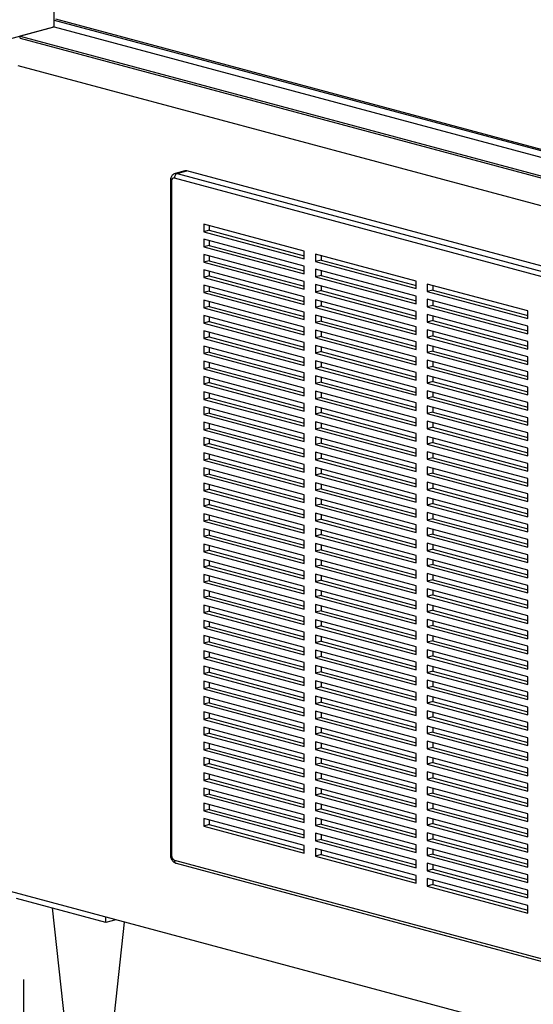
# Model space of a CAD drawing. Units: inches. Extents: x 0.3 to 10.6, y 0.4 to 8.2.
# Drawn here: x 8.1 to 8.5, y 6.3 to 7.1 of the extents above; entities that cross this region are included whole.
import ezdxf

# ---------------------------------------------------------------- set-up
doc = ezdxf.new("R2010")
doc.units = ezdxf.units.IN
doc.header["$MEASUREMENT"] = 0
doc.layers.add('SLD-0', color=179, linetype='Continuous')
doc.styles.add('SLDTEXTSTYLE1', font='TXT', dxfattribs={"width": 0.75})
doc.dimstyles.new('SLDDIMSTYLE3', dxfattribs={"dimtxt": 0.104167, "dimasz": 0.12, "dimexe": 0, "dimexo": 0.0625, "dimgap": 0.026042, "dimtad": 0, "dimtih": 1, "dimtoh": 1, "dimdec": 3, "dimlfac": 20, "dimrnd": 1e-09, "dimzin": 12, "dimdsep": 46, "dimlunit": 5, "dimtxsty": 'SLDTEXTSTYLE1', "dimsah": 1, "dimcen": 0.09, "dimadec": 0, "dimazin": 3, "dimtfac": 1, "dimtdec": 3, "dimtofl": 0, "dimtmove": 0, "dimatfit": 3, "dimfxl": 1, "dimfrac": 2, "dimtolj": 1, "dimtzin": 12, "dimarcsym": 0})

# ---------------------------------------------------------------- blocks, each defined once
blk = doc.blocks.new('_D_3')
at = {"layer": 'SLD-0'}
for p, q in [((6.63992, 5.76383), (6.63992, 6.35021)), ((8.13992, 5.85446), (8.13992, 6.35021)), ((6.63992, 6.29021), (7.15157, 6.29021)), ((7.27447, 6.29021), (7.24278, 6.29021)), ((7.24278, 6.29021), (7.24278, 6.1247)), ((7.50537, 6.29021), (7.53705, 6.29021)), ((7.53705, 6.29021), (7.53705, 6.1247)), ((8.13992, 6.29021), (7.62827, 6.29021)), ((7.24278, 6.1247), (7.27447, 6.1247)), ((7.53705, 6.1247), (7.50537, 6.1247))]:
    blk.add_line(p, q, dxfattribs=at)
for points in [[(6.63992, 6.29021), (6.75992, 6.27021), (6.75992, 6.31021)], [(8.13992, 6.29021), (8.01992, 6.31021), (8.01992, 6.27021)]]:
    blk.add_solid(points, dxfattribs=at)
at = {"layer": 'SLD-0', "char_height": 0.104167, "attachment_point": 1, "style": 'SLDTEXTSTYLE1'}
for s, insert in [('30"', (7.29144, 6.44561)), ('762', (7.27447, 6.25898))]:
    blk.add_mtext(s, dxfattribs=dict(at, insert=insert))

msp = doc.modelspace()

# ---------------------------------------------------------------- linework, layer by layer
at = {"color": 7, "linetype": 'Continuous', "lineweight": 25}
for p, q in [((8.16398637, 7.10313403), (8.16398637, 7.6418227)), ((8.1628815, 7.10283803), (8.16398637, 7.10313403)), ((8.16398637, 7.10840287), (8.98047374, 6.88965688)), ((8.16398637, 7.10313403), (9.30088149, 6.79854726)), ((8.16509121, 7.10929088), (8.98047373, 6.89084089)), ((7.6325514, 6.96075673), (8.1628815, 7.10283803)), ((8.16341182, 7.10269595), (8.13689532, 7.09559188)), ((8.13689532, 7.09559188), (9.30088149, 6.78374712)), ((8.13689532, 7.09408651), (8.13689532, 7.09559188)), ((8.16341182, 7.10269595), (8.1628815, 7.10283803)), ((8.13689532, 7.09408651), (9.30088149, 6.78224175)), ((8.13526014, 7.07260358), (9.30088149, 6.76032074)), ((8.26733011, 6.98922265), (8.25959612, 6.98715063)), ((8.26121355, 6.98713505), (8.26894753, 6.98920707)), ((8.26121355, 6.98713505), (8.74072034, 6.85866988)), ((8.74845432, 6.8607419), (8.26894753, 6.98920707)), ((8.25587882, 6.98170554), (8.25587882, 6.44880076)), ((8.25679412, 6.98111353), (8.25679412, 6.44820876)), ((8.73851063, 6.85506712), (8.25900384, 6.98353229)), ((8.36175529, 6.92589642), (8.28220577, 6.94720862)), ((8.28220577, 6.94720862), (8.28220577, 6.9411871)), ((8.28662519, 6.94237111), (8.28220577, 6.9411871)), ((8.28220577, 6.9411871), (8.36175529, 6.9198749)), ((8.28662519, 6.94602461), (8.28662519, 6.94237111)), ((8.28662519, 6.94237111), (8.36175531, 6.92224292)), ((8.36175529, 6.91385338), (8.28220577, 6.93516558)), ((8.28220577, 6.93516558), (8.28220577, 6.92914405)), ((8.28662519, 6.93398157), (8.28662519, 6.93032806)), ((8.28662519, 6.93032806), (8.28220577, 6.92914405)), ((8.28220577, 6.92914405), (8.36175529, 6.90783186)), ((8.28662519, 6.93032806), (8.36175531, 6.91019988)), ((8.36175529, 6.9198749), (8.36175529, 6.92589642)), ((8.36175529, 6.90181033), (8.28220577, 6.92312253)), ((8.28220577, 6.92312253), (8.28220577, 6.91710101)), ((8.28662519, 6.91828502), (8.28220577, 6.91710101)), ((8.28220577, 6.91710101), (8.36175529, 6.89578881)), ((8.28662519, 6.92193852), (8.28662519, 6.91828502)), ((8.28662519, 6.91828502), (8.36175531, 6.89815683)), ((8.45014366, 6.9022162), (8.37059414, 6.9235284)), ((8.37059414, 6.9235284), (8.37059414, 6.91750688)), ((8.37501356, 6.91869089), (8.37059414, 6.91750688)), ((8.37059414, 6.91750688), (8.45014366, 6.89619468)), ((8.37501356, 6.92234439), (8.37501356, 6.91869089)), ((8.37501356, 6.91869089), (8.45014364, 6.89856271)), ((8.36175529, 6.88976729), (8.28220577, 6.91107948)), ((8.28220577, 6.91107948), (8.28220577, 6.90505796)), ((8.28662519, 6.90989548), (8.28662519, 6.90624197)), ((8.36175529, 6.90783186), (8.36175529, 6.91385338)), ((8.45014366, 6.89017316), (8.37059414, 6.91148535)), ((8.37059414, 6.91148535), (8.37059414, 6.90546383)), ((8.37501356, 6.91030134), (8.37501356, 6.90664784)), ((8.28662519, 6.90624197), (8.28220577, 6.90505796)), ((8.28220577, 6.90505796), (8.36175529, 6.88374576)), ((8.28662519, 6.90624197), (8.36175531, 6.88611378)), ((8.36175529, 6.89578881), (8.36175529, 6.90181033)), ((8.37501356, 6.90664784), (8.37059414, 6.90546383)), ((8.37059414, 6.90546383), (8.45014366, 6.88415163)), ((8.37501356, 6.90664784), (8.45014364, 6.88651967)), ((8.45014366, 6.89619468), (8.45014366, 6.9022162)), ((8.36175529, 6.87772424), (8.28220577, 6.89903644)), ((8.28220577, 6.89903644), (8.28220577, 6.89301492)), ((8.28662519, 6.89419893), (8.28220577, 6.89301492)), ((8.28220577, 6.89301492), (8.36175529, 6.87170272)), ((8.28662519, 6.89785243), (8.28662519, 6.89419893)), ((8.28662519, 6.89419893), (8.36175531, 6.87407074)), ((8.45014366, 6.87813011), (8.37059414, 6.89944231)), ((8.37059414, 6.89944231), (8.37059414, 6.89342078)), ((8.37501356, 6.8946048), (8.37059414, 6.89342078)), ((8.37059414, 6.89342078), (8.45014366, 6.87210859)), ((8.37501356, 6.8982583), (8.37501356, 6.8946048)), ((8.37501356, 6.8946048), (8.45014364, 6.87447662)), ((8.53853199, 6.87853599), (8.45898247, 6.89984819)), ((8.45898247, 6.89984819), (8.45898247, 6.89382667)), ((8.46340189, 6.89501068), (8.45898247, 6.89382667)), ((8.45898247, 6.89382667), (8.53853199, 6.87251447)), ((8.46340189, 6.89866418), (8.46340189, 6.89501068)), ((8.46340189, 6.89501068), (8.53853201, 6.87488249)), ((8.36175529, 6.8656812), (8.28220577, 6.88699339)), ((8.28220577, 6.88699339), (8.28220577, 6.88097187)), ((8.28662519, 6.88580938), (8.28662519, 6.88215588)), ((8.36175529, 6.88374576), (8.36175529, 6.88976729)), ((8.45014366, 6.86608707), (8.37059414, 6.88739926)), ((8.37059414, 6.88739926), (8.37059414, 6.88137774)), ((8.37501356, 6.88621525), (8.37501356, 6.88256175)), ((8.45014366, 6.88415163), (8.45014366, 6.89017316)), ((8.53853199, 6.86649295), (8.45898247, 6.88780514)), ((8.45898247, 6.88780514), (8.45898247, 6.88178362)), ((8.46340189, 6.88662113), (8.46340189, 6.88296763)), ((8.28662519, 6.88215588), (8.28220577, 6.88097187)), ((8.28220577, 6.88097187), (8.36175529, 6.85965968)), ((8.28662519, 6.88215588), (8.36175531, 6.8620277)), ((8.36175529, 6.87170272), (8.36175529, 6.87772424)), ((8.37501356, 6.88256175), (8.37059414, 6.88137774)), ((8.37059414, 6.88137774), (8.45014366, 6.86006554)), ((8.37501356, 6.88256175), (8.45014364, 6.86243357)), ((8.45014366, 6.87210859), (8.45014366, 6.87813011)), ((8.46340189, 6.88296763), (8.45898247, 6.88178362)), ((8.45898247, 6.88178362), (8.53853199, 6.86047142)), ((8.46340189, 6.88296763), (8.53853201, 6.86283944)), ((8.53853199, 6.87251447), (8.53853199, 6.87853599)), ((8.36175529, 6.85363815), (8.28220577, 6.87495035)), ((8.28220577, 6.87495035), (8.28220577, 6.86892883)), ((8.28662519, 6.87011284), (8.28220577, 6.86892883)), ((8.28662519, 6.87376634), (8.28662519, 6.87011284)), ((8.28662519, 6.87011284), (8.36175531, 6.84998465)), ((8.45014366, 6.85404402), (8.37059414, 6.87535622)), ((8.37059414, 6.87535622), (8.37059414, 6.86933469)), ((8.37501356, 6.87051871), (8.37059414, 6.86933469)), ((8.37501356, 6.87417221), (8.37501356, 6.87051871)), ((8.37501356, 6.87051871), (8.45014364, 6.85039053)), ((8.53853199, 6.8544499), (8.45898247, 6.8757621)), ((8.45898247, 6.8757621), (8.45898247, 6.86974057)), ((8.46340189, 6.87092459), (8.45898247, 6.86974057)), ((8.45898247, 6.86974057), (8.53853199, 6.84842838)), ((8.46340189, 6.87457809), (8.46340189, 6.87092459)), ((8.46340189, 6.87092459), (8.53853201, 6.8507964)), ((8.28220577, 6.86892883), (8.36175529, 6.84761663)), ((8.36175529, 6.84159511), (8.28220577, 6.8629073)), ((8.28220577, 6.8629073), (8.28220577, 6.85688578)), ((8.36175529, 6.85965968), (8.36175529, 6.8656812)), ((8.37059414, 6.86933469), (8.45014366, 6.8480225)), ((8.45014366, 6.84200098), (8.37059414, 6.86331317)), ((8.37059414, 6.86331317), (8.37059414, 6.85729165)), ((8.37501356, 6.86212916), (8.37501356, 6.85847566)), ((8.45014366, 6.86006554), (8.45014366, 6.86608707)), ((8.53853199, 6.84240686), (8.45898247, 6.86371905)), ((8.45898247, 6.86371905), (8.45898247, 6.85769753)), ((8.46340189, 6.86253504), (8.46340189, 6.85888154)), ((8.53853199, 6.86047142), (8.53853199, 6.86649295)), ((8.28662519, 6.85806979), (8.28220577, 6.85688578)), ((8.28220577, 6.85688578), (8.36175529, 6.83557358)), ((8.28662519, 6.86172329), (8.28662519, 6.85806979)), ((8.28662519, 6.85806979), (8.36175531, 6.8379416)), ((8.37501356, 6.85847566), (8.37059414, 6.85729165)), ((8.37059414, 6.85729165), (8.45014366, 6.83597945)), ((8.37501356, 6.85847566), (8.45014364, 6.83834749)), ((8.45014366, 6.8480225), (8.45014366, 6.85404402)), ((8.46340189, 6.85888154), (8.45898247, 6.85769753)), ((8.45898247, 6.85769753), (8.53853199, 6.83638533)), ((8.46340189, 6.85888154), (8.53853201, 6.83875335)), ((8.53853199, 6.84842838), (8.53853199, 6.8544499)), ((8.36175529, 6.82955206), (8.28220577, 6.85086426)), ((8.28220577, 6.85086426), (8.28220577, 6.84484273)), ((8.28662519, 6.84968025), (8.28662519, 6.84602674)), ((8.36175529, 6.84761663), (8.36175529, 6.85363815)), ((8.45014366, 6.82995793), (8.37059414, 6.85127012)), ((8.37059414, 6.85127012), (8.37059414, 6.84524861)), ((8.37501356, 6.84643262), (8.37059414, 6.84524861)), ((8.37501356, 6.85008612), (8.37501356, 6.84643262)), ((8.37501356, 6.84643262), (8.45014364, 6.82630444)), ((8.53853199, 6.83036381), (8.45898247, 6.85167601)), ((8.45898247, 6.85167601), (8.45898247, 6.84565448)), ((8.46340189, 6.8468385), (8.45898247, 6.84565448)), ((8.46340189, 6.850492), (8.46340189, 6.8468385)), ((8.46340189, 6.8468385), (8.53853201, 6.82671031)), ((8.28662519, 6.84602674), (8.28220577, 6.84484273)), ((8.28220577, 6.84484273), (8.36175529, 6.82353053)), ((8.36175529, 6.81750902), (8.28220577, 6.83882121)), ((8.28220577, 6.83882121), (8.28220577, 6.83279969)), ((8.28662519, 6.84602674), (8.36175531, 6.82589855)), ((8.36175529, 6.83557358), (8.36175529, 6.84159511)), ((8.37059414, 6.84524861), (8.45014366, 6.82393641)), ((8.45014366, 6.81791488), (8.37059414, 6.83922708)), ((8.37059414, 6.83922708), (8.37059414, 6.83320555)), ((8.45014366, 6.83597945), (8.45014366, 6.84200098)), ((8.45898247, 6.84565448), (8.53853199, 6.82434229)), ((8.53853199, 6.81832077), (8.45898247, 6.83963296)), ((8.45898247, 6.83963296), (8.45898247, 6.83361144)), ((8.46340189, 6.83844895), (8.46340189, 6.83479545)), ((8.53853199, 6.83638533), (8.53853199, 6.84240686)), ((8.28662519, 6.8339837), (8.28220577, 6.83279969)), ((8.28220577, 6.83279969), (8.36175529, 6.81148749)), ((8.28662519, 6.8376372), (8.28662519, 6.8339837)), ((8.28662519, 6.8339837), (8.36175531, 6.81385551)), ((8.37501356, 6.83438957), (8.37059414, 6.83320555)), ((8.37059414, 6.83320555), (8.45014366, 6.81189336)), ((8.37501356, 6.83804307), (8.37501356, 6.83438957)), ((8.37501356, 6.83438957), (8.45014364, 6.81426139)), ((8.46340189, 6.83479545), (8.45898247, 6.83361144)), ((8.45898247, 6.83361144), (8.53853199, 6.81229924)), ((8.46340189, 6.83479545), (8.53853201, 6.81466726)), ((8.36175529, 6.80546597), (8.28220577, 6.82677817)), ((8.28220577, 6.82677817), (8.28220577, 6.82075663)), ((8.28662519, 6.82559416), (8.28662519, 6.82194065)), ((8.36175529, 6.82353053), (8.36175529, 6.82955206)), ((8.45014366, 6.80587184), (8.37059414, 6.82718404)), ((8.37059414, 6.82718404), (8.37059414, 6.82116251)), ((8.37501356, 6.82600003), (8.37501356, 6.82234652)), ((8.45014366, 6.82393641), (8.45014366, 6.82995793)), ((8.53853199, 6.80627772), (8.45898247, 6.82758991)), ((8.45898247, 6.82758991), (8.45898247, 6.8215684)), ((8.46340189, 6.82640591), (8.46340189, 6.82275241)), ((8.53853199, 6.82434229), (8.53853199, 6.83036381)), ((8.28662519, 6.82194065), (8.28220577, 6.82075663)), ((8.28220577, 6.82075663), (8.36175529, 6.79944444)), ((8.28662519, 6.82194065), (8.36175531, 6.80181246)), ((8.36175529, 6.81148749), (8.36175529, 6.81750902)), ((8.37501356, 6.82234652), (8.37059414, 6.82116251)), ((8.37059414, 6.82116251), (8.45014366, 6.79985031)), ((8.45014366, 6.79382879), (8.37059414, 6.81514099)), ((8.37059414, 6.81514099), (8.37059414, 6.80911946)), ((8.37501356, 6.82234652), (8.45014364, 6.80221834)), ((8.45014366, 6.81189336), (8.45014366, 6.81791488)), ((8.46340189, 6.82275241), (8.45898247, 6.8215684)), ((8.45898247, 6.8215684), (8.53853199, 6.8002562)), ((8.53853199, 6.79423467), (8.45898247, 6.81554687)), ((8.45898247, 6.81554687), (8.45898247, 6.80952534)), ((8.46340189, 6.82275241), (8.53853201, 6.80262422)), ((8.53853199, 6.81229924), (8.53853199, 6.81832077)), ((8.36175529, 6.79342292), (8.28220577, 6.81473512)), ((8.28220577, 6.81473512), (8.28220577, 6.8087136)), ((8.28662519, 6.80989761), (8.28220577, 6.8087136)), ((8.28220577, 6.8087136), (8.36175529, 6.7874014)), ((8.28662519, 6.81355111), (8.28662519, 6.80989761)), ((8.28662519, 6.80989761), (8.36175531, 6.78976942)), ((8.37501356, 6.81030348), (8.37059414, 6.80911946)), ((8.37059414, 6.80911946), (8.45014366, 6.78780727)), ((8.37501356, 6.81395698), (8.37501356, 6.81030348)), ((8.37501356, 6.81030348), (8.45014364, 6.7901753)), ((8.46340189, 6.81070936), (8.45898247, 6.80952534)), ((8.45898247, 6.80952534), (8.53853199, 6.78821315)), ((8.46340189, 6.81436286), (8.46340189, 6.81070936)), ((8.46340189, 6.81070936), (8.53853201, 6.79058117)), ((8.36175529, 6.78137988), (8.28220577, 6.80269208)), ((8.28220577, 6.80269208), (8.28220577, 6.79667055)), ((8.28662519, 6.80150806), (8.28662519, 6.79785456)), ((8.36175529, 6.79944444), (8.36175529, 6.80546597)), ((8.45014366, 6.78178575), (8.37059414, 6.80309795)), ((8.37059414, 6.80309795), (8.37059414, 6.79707641)), ((8.37501356, 6.80191394), (8.37501356, 6.79826043)), ((8.45014366, 6.79985031), (8.45014366, 6.80587184)), ((8.53853199, 6.78219163), (8.45898247, 6.80350382)), ((8.45898247, 6.80350382), (8.45898247, 6.7974823)), ((8.46340189, 6.80231982), (8.46340189, 6.79866631)), ((8.53853199, 6.8002562), (8.53853199, 6.80627772)), ((8.28662519, 6.79785456), (8.28220577, 6.79667055)), ((8.28220577, 6.79667055), (8.36175529, 6.77535835)), ((8.28662519, 6.79785456), (8.36175531, 6.77772637)), ((8.36175529, 6.7874014), (8.36175529, 6.79342292)), ((8.37501356, 6.79826043), (8.37059414, 6.79707641)), ((8.37059414, 6.79707641), (8.45014366, 6.77576422)), ((8.37501356, 6.79826043), (8.45014364, 6.77813225)), ((8.45014366, 6.78780727), (8.45014366, 6.79382879)), ((8.46340189, 6.79866631), (8.45898247, 6.7974823)), ((8.45898247, 6.7974823), (8.53853199, 6.7761701)), ((8.46340189, 6.79866631), (8.53853201, 6.77853812)), ((8.53853199, 6.78821315), (8.53853199, 6.79423467)), ((8.36175529, 6.76933683), (8.28220577, 6.79064903)), ((8.28220577, 6.79064903), (8.28220577, 6.78462751)), ((8.28662519, 6.78581152), (8.28220577, 6.78462751)), ((8.28220577, 6.78462751), (8.36175529, 6.76331531)), ((8.28662519, 6.78946502), (8.28662519, 6.78581152)), ((8.28662519, 6.78581152), (8.36175531, 6.76568333)), ((8.45014366, 6.7697427), (8.37059414, 6.79105489)), ((8.37059414, 6.79105489), (8.37059414, 6.78503338)), ((8.37501356, 6.78621739), (8.37059414, 6.78503338)), ((8.37059414, 6.78503338), (8.45014366, 6.76372118)), ((8.37501356, 6.78987089), (8.37501356, 6.78621739)), ((8.37501356, 6.78621739), (8.45014364, 6.76608921)), ((8.53853199, 6.77014858), (8.45898247, 6.79146078)), ((8.45898247, 6.79146078), (8.45898247, 6.78543925)), ((8.46340189, 6.78662327), (8.45898247, 6.78543925)), ((8.45898247, 6.78543925), (8.53853199, 6.76412706)), ((8.46340189, 6.79027677), (8.46340189, 6.78662327)), ((8.46340189, 6.78662327), (8.53853201, 6.76649508)), ((8.36175529, 6.75729378), (8.28220577, 6.77860597)), ((8.28220577, 6.77860597), (8.28220577, 6.77258446)), ((8.28662519, 6.77742197), (8.28662519, 6.77376847)), ((8.36175529, 6.77535835), (8.36175529, 6.78137988)), ((8.45014366, 6.75769966), (8.37059414, 6.77901186)), ((8.37059414, 6.77901186), (8.37059414, 6.77299032)), ((8.37501356, 6.77782784), (8.37501356, 6.77417434)), ((8.45014366, 6.77576422), (8.45014366, 6.78178575)), ((8.53853199, 6.75810554), (8.45898247, 6.77941774)), ((8.45898247, 6.77941774), (8.45898247, 6.7733962)), ((8.46340189, 6.77823373), (8.46340189, 6.77458022)), ((8.53853199, 6.7761701), (8.53853199, 6.78219163)), ((8.28662519, 6.77376847), (8.28220577, 6.77258446)), ((8.28220577, 6.77258446), (8.36175529, 6.75127226)), ((8.28662519, 6.77376847), (8.36175531, 6.75364028)), ((8.36175529, 6.76331531), (8.36175529, 6.76933683)), ((8.37501356, 6.77417434), (8.37059414, 6.77299032)), ((8.37059414, 6.77299032), (8.45014366, 6.75167813)), ((8.37501356, 6.77417434), (8.45014364, 6.75404616)), ((8.45014366, 6.76372118), (8.45014366, 6.7697427)), ((8.46340189, 6.77458022), (8.45898247, 6.7733962)), ((8.45898247, 6.7733962), (8.53853199, 6.75208401)), ((8.46340189, 6.77458022), (8.53853201, 6.75445203)), ((8.53853199, 6.76412706), (8.53853199, 6.77014858)), ((8.36175529, 6.74525074), (8.28220577, 6.76656294)), ((8.28220577, 6.76656294), (8.28220577, 6.76054142)), ((8.28662519, 6.76172543), (8.28220577, 6.76054142)), ((8.28662519, 6.76537893), (8.28662519, 6.76172543)), ((8.28662519, 6.76172543), (8.36175531, 6.74159724)), ((8.45014366, 6.74565661), (8.37059414, 6.76696881)), ((8.37059414, 6.76696881), (8.37059414, 6.76094729)), ((8.37501356, 6.7621313), (8.37059414, 6.76094729)), ((8.37059414, 6.76094729), (8.45014366, 6.73963509)), ((8.37501356, 6.7657848), (8.37501356, 6.7621313)), ((8.37501356, 6.7621313), (8.45014364, 6.74200312)), ((8.53853199, 6.74606249), (8.45898247, 6.76737468)), ((8.45898247, 6.76737468), (8.45898247, 6.76135317)), ((8.46340189, 6.76253718), (8.45898247, 6.76135317)), ((8.45898247, 6.76135317), (8.53853199, 6.74004097)), ((8.46340189, 6.76619068), (8.46340189, 6.76253718)), ((8.46340189, 6.76253718), (8.53853201, 6.74240899)), ((8.28220577, 6.76054142), (8.36175529, 6.73922922)), ((8.36175529, 6.73320769), (8.28220577, 6.75451989)), ((8.28220577, 6.75451989), (8.28220577, 6.74849837)), ((8.28662519, 6.75333588), (8.28662519, 6.74968238)), ((8.36175529, 6.75127226), (8.36175529, 6.75729378)), ((8.45014366, 6.73361356), (8.37059414, 6.75492575)), ((8.37059414, 6.75492575), (8.37059414, 6.74890423)), ((8.37501356, 6.75374175), (8.37501356, 6.75008825)), ((8.45014366, 6.75167813), (8.45014366, 6.75769966)), ((8.53853199, 6.73401945), (8.45898247, 6.75533165)), ((8.45898247, 6.75533165), (8.45898247, 6.74931011)), ((8.46340189, 6.75414763), (8.46340189, 6.75049413)), ((8.53853199, 6.75208401), (8.53853199, 6.75810554)), ((8.28662519, 6.74968238), (8.28220577, 6.74849837)), ((8.28220577, 6.74849837), (8.36175529, 6.72718617)), ((8.28662519, 6.74968238), (8.36175531, 6.72955419)), ((8.36175529, 6.73922922), (8.36175529, 6.74525074)), ((8.37501356, 6.75008825), (8.37059414, 6.74890423)), ((8.37059414, 6.74890423), (8.45014366, 6.72759204)), ((8.37501356, 6.75008825), (8.45014364, 6.72996007)), ((8.45014366, 6.73963509), (8.45014366, 6.74565661)), ((8.46340189, 6.75049413), (8.45898247, 6.74931011)), ((8.45898247, 6.74931011), (8.53853199, 6.72799792)), ((8.46340189, 6.75049413), (8.53853201, 6.73036594)), ((8.53853199, 6.74004097), (8.53853199, 6.74606249)), ((8.36175529, 6.72116465), (8.28220577, 6.74247685)), ((8.28220577, 6.74247685), (8.28220577, 6.73645532)), ((8.28662519, 6.73763933), (8.28220577, 6.73645532)), ((8.28662519, 6.74129284), (8.28662519, 6.73763933)), ((8.28662519, 6.73763933), (8.36175531, 6.71751114)), ((8.45014366, 6.72157052), (8.37059414, 6.74288272)), ((8.37059414, 6.74288272), (8.37059414, 6.7368612)), ((8.37501356, 6.73804521), (8.37059414, 6.7368612)), ((8.37501356, 6.74169871), (8.37501356, 6.73804521)), ((8.37501356, 6.73804521), (8.45014364, 6.71791703)), ((8.53853199, 6.7219764), (8.45898247, 6.74328859)), ((8.45898247, 6.74328859), (8.45898247, 6.73726708)), ((8.46340189, 6.73845109), (8.45898247, 6.73726708)), ((8.46340189, 6.74210459), (8.46340189, 6.73845109)), ((8.46340189, 6.73845109), (8.53853201, 6.7183229)), ((8.28220577, 6.73645532), (8.36175529, 6.71514312)), ((8.36175529, 6.7091216), (8.28220577, 6.7304338)), ((8.28220577, 6.7304338), (8.28220577, 6.72441228)), ((8.36175529, 6.72718617), (8.36175529, 6.73320769)), ((8.37059414, 6.7368612), (8.45014366, 6.715549)), ((8.45014366, 6.70952747), (8.37059414, 6.73083966)), ((8.37059414, 6.73083966), (8.37059414, 6.72481815)), ((8.37501356, 6.72965566), (8.37501356, 6.72600216)), ((8.45014366, 6.72759204), (8.45014366, 6.73361356)), ((8.45898247, 6.73726708), (8.53853199, 6.71595488)), ((8.53853199, 6.70993335), (8.45898247, 6.73124554)), ((8.45898247, 6.73124554), (8.45898247, 6.72522402)), ((8.46340189, 6.73006154), (8.46340189, 6.72640804)), ((8.53853199, 6.72799792), (8.53853199, 6.73401945)), ((8.28662519, 6.72559629), (8.28220577, 6.72441228)), ((8.28220577, 6.72441228), (8.36175529, 6.70310008)), ((8.28662519, 6.72924979), (8.28662519, 6.72559629)), ((8.28662519, 6.72559629), (8.36175531, 6.7054681)), ((8.37501356, 6.72600216), (8.37059414, 6.72481815)), ((8.37059414, 6.72481815), (8.45014366, 6.70350595)), ((8.37501356, 6.72600216), (8.45014364, 6.70587398)), ((8.46340189, 6.72640804), (8.45898247, 6.72522402)), ((8.45898247, 6.72522402), (8.53853199, 6.70391183)), ((8.46340189, 6.72640804), (8.53853201, 6.70627985)), ((8.53853199, 6.71595488), (8.53853199, 6.7219764)), ((8.36175529, 6.69707856), (8.28220577, 6.71839076)), ((8.28220577, 6.71839076), (8.28220577, 6.71236923)), ((8.28662519, 6.71720674), (8.28662519, 6.71355324)), ((8.36175529, 6.71514312), (8.36175529, 6.72116465)), ((8.45014366, 6.69748443), (8.37059414, 6.71879663)), ((8.37059414, 6.71879663), (8.37059414, 6.71277509)), ((8.37501356, 6.71395911), (8.37059414, 6.71277509)), ((8.37501356, 6.71761262), (8.37501356, 6.71395911)), ((8.37501356, 6.71395911), (8.45014364, 6.69383093)), ((8.45014366, 6.715549), (8.45014366, 6.72157052)), ((8.53853199, 6.69789031), (8.45898247, 6.71920251)), ((8.45898247, 6.71920251), (8.45898247, 6.71318099)), ((8.46340189, 6.714365), (8.45898247, 6.71318099)), ((8.46340189, 6.7180185), (8.46340189, 6.714365)), ((8.46340189, 6.714365), (8.53853201, 6.69423681)), ((8.28662519, 6.71355324), (8.28220577, 6.71236923)), ((8.28220577, 6.71236923), (8.36175529, 6.69105703)), ((8.36175529, 6.68503553), (8.28220577, 6.70634772)), ((8.28220577, 6.70634772), (8.28220577, 6.70032619)), ((8.28662519, 6.71355324), (8.36175531, 6.69342505)), ((8.36175529, 6.70310008), (8.36175529, 6.7091216)), ((8.37059414, 6.71277509), (8.45014366, 6.6914629)), ((8.45014366, 6.68544138), (8.37059414, 6.70675357)), ((8.37059414, 6.70675357), (8.37059414, 6.70073206)), ((8.45014366, 6.70350595), (8.45014366, 6.70952747)), ((8.45898247, 6.71318099), (8.53853199, 6.69186879)), ((8.53853199, 6.68584726), (8.45898247, 6.70715945)), ((8.45898247, 6.70715945), (8.45898247, 6.70113794)), ((8.53853199, 6.70391183), (8.53853199, 6.70993335)), ((8.28662519, 6.7015102), (8.28220577, 6.70032619)), ((8.28220577, 6.70032619), (8.36175529, 6.67901399)), ((8.28662519, 6.70516369), (8.28662519, 6.7015102)), ((8.28662519, 6.7015102), (8.36175531, 6.68138201)), ((8.37501356, 6.70191607), (8.37059414, 6.70073206)), ((8.37059414, 6.70073206), (8.45014366, 6.67941986)), ((8.37501356, 6.70556957), (8.37501356, 6.70191607)), ((8.37501356, 6.70191607), (8.45014364, 6.68178789)), ((8.46340189, 6.70232195), (8.45898247, 6.70113794)), ((8.45898247, 6.70113794), (8.53853199, 6.67982574)), ((8.46340189, 6.70597545), (8.46340189, 6.70232195)), ((8.46340189, 6.70232195), (8.53853201, 6.68219376)), ((8.36175529, 6.67299246), (8.28220577, 6.69430466)), ((8.28220577, 6.69430466), (8.28220577, 6.68828315)), ((8.28662519, 6.69312065), (8.28662519, 6.68946716)), ((8.36175529, 6.69105703), (8.36175529, 6.69707856)), ((8.45014366, 6.67339834), (8.37059414, 6.69471054)), ((8.37059414, 6.69471054), (8.37059414, 6.688689)), ((8.37501356, 6.69352652), (8.37501356, 6.68987302)), ((8.45014366, 6.6914629), (8.45014366, 6.69748443)), ((8.53853199, 6.67380422), (8.45898247, 6.69511642)), ((8.45898247, 6.69511642), (8.45898247, 6.68909488)), ((8.46340189, 6.69393241), (8.46340189, 6.6902789)), ((8.53853199, 6.69186879), (8.53853199, 6.69789031)), ((8.28662519, 6.68946716), (8.28220577, 6.68828315)), ((8.28220577, 6.68828315), (8.36175529, 6.66697095)), ((8.28662519, 6.68946716), (8.36175531, 6.66933897)), ((8.36175529, 6.67901399), (8.36175529, 6.68503553)), ((8.37501356, 6.68987302), (8.37059414, 6.688689)), ((8.37059414, 6.688689), (8.45014366, 6.66737681)), ((8.37501356, 6.68987302), (8.45014364, 6.66974484)), ((8.45014366, 6.67941986), (8.45014366, 6.68544138)), ((8.46340189, 6.6902789), (8.45898247, 6.68909488)), ((8.45898247, 6.68909488), (8.53853199, 6.66778269)), ((8.53853199, 6.66176117), (8.45898247, 6.68307336)), ((8.45898247, 6.68307336), (8.45898247, 6.67705185)), ((8.46340189, 6.6902789), (8.53853201, 6.67015071)), ((8.53853199, 6.67982574), (8.53853199, 6.68584726)), ((8.36175529, 6.66094942), (8.28220577, 6.68226162)), ((8.28220577, 6.68226162), (8.28220577, 6.67624009)), ((8.28662519, 6.6774241), (8.28220577, 6.67624009)), ((8.28220577, 6.67624009), (8.36175529, 6.65492789)), ((8.28662519, 6.68107761), (8.28662519, 6.6774241)), ((8.28662519, 6.6774241), (8.36175531, 6.65729591)), ((8.45014366, 6.6613553), (8.37059414, 6.6826675)), ((8.37059414, 6.6826675), (8.37059414, 6.67664597)), ((8.37501356, 6.67782998), (8.37059414, 6.67664597)), ((8.37059414, 6.67664597), (8.45014366, 6.65533377)), ((8.37501356, 6.68148346), (8.37501356, 6.67782998)), ((8.37501356, 6.67782998), (8.45014364, 6.6577018)), ((8.46340189, 6.67823586), (8.45898247, 6.67705185)), ((8.45898247, 6.67705185), (8.53853199, 6.65573965)), ((8.46340189, 6.68188936), (8.46340189, 6.67823586)), ((8.46340189, 6.67823586), (8.53853201, 6.65810767)), ((8.36175529, 6.64890638), (8.28220577, 6.67021858)), ((8.28220577, 6.67021858), (8.28220577, 6.66419705)), ((8.28662519, 6.66903457), (8.28662519, 6.66538106)), ((8.36175529, 6.66697095), (8.36175529, 6.67299246)), ((8.45014366, 6.64931224), (8.37059414, 6.67062443)), ((8.37059414, 6.67062443), (8.37059414, 6.66460293)), ((8.37501356, 6.66944043), (8.37501356, 6.66578694)), ((8.45014366, 6.66737681), (8.45014366, 6.67339834)), ((8.53853199, 6.64971813), (8.45898247, 6.67103033)), ((8.45898247, 6.67103033), (8.45898247, 6.66500879)), ((8.46340189, 6.66984631), (8.46340189, 6.66619281)), ((8.53853199, 6.66778269), (8.53853199, 6.67380422)), ((8.28662519, 6.66538106), (8.28220577, 6.66419705)), ((8.28220577, 6.66419705), (8.36175529, 6.64288485)), ((8.28662519, 6.66538106), (8.36175531, 6.64525287)), ((8.36175529, 6.65492789), (8.36175529, 6.66094942)), ((8.37501356, 6.66578694), (8.37059414, 6.66460293)), ((8.37059414, 6.66460293), (8.45014366, 6.64329073)), ((8.37501356, 6.66578694), (8.45014364, 6.64565876)), ((8.45014366, 6.65533377), (8.45014366, 6.6613553)), ((8.46340189, 6.66619281), (8.45898247, 6.66500879)), ((8.45898247, 6.66500879), (8.53853199, 6.6436966)), ((8.46340189, 6.66619281), (8.53853201, 6.64606462)), ((8.53853199, 6.65573965), (8.53853199, 6.66176117)), ((8.36175529, 6.63686332), (8.28220577, 6.65817551)), ((8.28220577, 6.65817551), (8.28220577, 6.65215401)), ((8.28662519, 6.65333802), (8.28220577, 6.65215401)), ((8.28220577, 6.65215401), (8.36175529, 6.63084181)), ((8.28662519, 6.65699151), (8.28662519, 6.65333802)), ((8.28662519, 6.65333802), (8.36175531, 6.63320983)), ((8.45014366, 6.6372692), (8.37059414, 6.6585814)), ((8.37059414, 6.6585814), (8.37059414, 6.65255986)), ((8.37501356, 6.65374388), (8.37059414, 6.65255986)), ((8.37059414, 6.65255986), (8.45014366, 6.63124767)), ((8.37501356, 6.65739739), (8.37501356, 6.65374388)), ((8.37501356, 6.65374388), (8.45014364, 6.6336157)), ((8.53853199, 6.63767509), (8.45898247, 6.65898729)), ((8.45898247, 6.65898729), (8.45898247, 6.65296576)), ((8.46340189, 6.65414977), (8.45898247, 6.65296576)), ((8.45898247, 6.65296576), (8.53853199, 6.63165356)), ((8.46340189, 6.65780325), (8.46340189, 6.65414977)), ((8.46340189, 6.65414977), (8.53853201, 6.63402158)), ((8.36175529, 6.62482028), (8.28220577, 6.64613248)), ((8.28220577, 6.64613248), (8.28220577, 6.64011094)), ((8.28662519, 6.64494847), (8.28662519, 6.64129496)), ((8.36175529, 6.64288485), (8.36175529, 6.64890638)), ((8.45014366, 6.62522616), (8.37059414, 6.64653836)), ((8.37059414, 6.64653836), (8.37059414, 6.64051683)), ((8.37501356, 6.64535435), (8.37501356, 6.64170084)), ((8.45014366, 6.64329073), (8.45014366, 6.64931224)), ((8.53853199, 6.62563203), (8.45898247, 6.64694422)), ((8.45898247, 6.64694422), (8.45898247, 6.64092272)), ((8.46340189, 6.64576022), (8.46340189, 6.64210673)), ((8.53853199, 6.6436966), (8.53853199, 6.64971813)), ((8.28662519, 6.64129496), (8.28220577, 6.64011094)), ((8.28220577, 6.64011094), (8.36175529, 6.61879875)), ((8.28662519, 6.64129496), (8.36175531, 6.62116677)), ((8.36175529, 6.63084181), (8.36175529, 6.63686332)), ((8.37501356, 6.64170084), (8.37059414, 6.64051683)), ((8.37059414, 6.64051683), (8.45014366, 6.61920463)), ((8.37501356, 6.64170084), (8.45014364, 6.62157266)), ((8.45014366, 6.63124767), (8.45014366, 6.6372692)), ((8.46340189, 6.64210673), (8.45898247, 6.64092272)), ((8.45898247, 6.64092272), (8.53853199, 6.61961052)), ((8.46340189, 6.64210673), (8.53853201, 6.62197854)), ((8.53853199, 6.63165356), (8.53853199, 6.63767509)), ((8.36175529, 6.61277724), (8.28220577, 6.63408944)), ((8.28220577, 6.63408944), (8.28220577, 6.62806791)), ((8.28662519, 6.62925192), (8.28220577, 6.62806791)), ((8.28662519, 6.63290543), (8.28662519, 6.62925192)), ((8.28662519, 6.62925192), (8.36175531, 6.60912373)), ((8.45014366, 6.6131831), (8.37059414, 6.63449529)), ((8.37059414, 6.63449529), (8.37059414, 6.62847379)), ((8.37501356, 6.6296578), (8.37059414, 6.62847379)), ((8.37059414, 6.62847379), (8.45014366, 6.60716159)), ((8.37501356, 6.63331129), (8.37501356, 6.6296578)), ((8.37501356, 6.6296578), (8.45014364, 6.60952962)), ((8.53853199, 6.61358899), (8.45898247, 6.63490119)), ((8.45898247, 6.63490119), (8.45898247, 6.62887965)), ((8.46340189, 6.63006367), (8.45898247, 6.62887965)), ((8.45898247, 6.62887965), (8.53853199, 6.60756746)), ((8.46340189, 6.63371718), (8.46340189, 6.63006367)), ((8.46340189, 6.63006367), (8.53853201, 6.60993548)), ((8.28220577, 6.62806791), (8.36175529, 6.60675571)), ((8.36175529, 6.60073421), (8.28220577, 6.6220464)), ((8.28220577, 6.6220464), (8.28220577, 6.61602487)), ((8.28662519, 6.62086237), (8.28662519, 6.61720888)), ((8.36175529, 6.61879875), (8.36175529, 6.62482028)), ((8.45014366, 6.60114006), (8.37059414, 6.62245226)), ((8.37059414, 6.62245226), (8.37059414, 6.61643072)), ((8.37501356, 6.62126825), (8.37501356, 6.61761474)), ((8.45014366, 6.61920463), (8.45014366, 6.62522616)), ((8.53853199, 6.60154595), (8.45898247, 6.62285815)), ((8.45898247, 6.62285815), (8.45898247, 6.61683662)), ((8.46340189, 6.62167414), (8.46340189, 6.61802063)), ((8.53853199, 6.61961052), (8.53853199, 6.62563203)), ((8.28662519, 6.61720888), (8.28220577, 6.61602487)), ((8.28220577, 6.61602487), (8.36175529, 6.59471267)), ((8.28662519, 6.61720888), (8.36175531, 6.59708069)), ((8.37501356, 6.61761474), (8.37059414, 6.61643072)), ((8.37059414, 6.61643072), (8.45014366, 6.59511853)), ((8.37501356, 6.61761474), (8.45014364, 6.59748656)), ((8.45014366, 6.60716159), (8.45014366, 6.6131831)), ((8.46340189, 6.61802063), (8.45898247, 6.61683662)), ((8.45898247, 6.61683662), (8.53853199, 6.59552442)), ((8.46340189, 6.61802063), (8.53853201, 6.59789244)), ((8.53853199, 6.60756746), (8.53853199, 6.61358899)), ((8.36175529, 6.58869114), (8.28220577, 6.61000334)), ((8.28220577, 6.61000334), (8.28220577, 6.60398183)), ((8.28662519, 6.60516584), (8.28220577, 6.60398183)), ((8.28662519, 6.60881933), (8.28662519, 6.60516584)), ((8.28662519, 6.60516584), (8.36175531, 6.58503766)), ((8.36175529, 6.60675571), (8.36175529, 6.61277724)), ((8.45014366, 6.58909702), (8.37059414, 6.61040922)), ((8.37059414, 6.61040922), (8.37059414, 6.60438769)), ((8.37501356, 6.6055717), (8.37059414, 6.60438769)), ((8.37501356, 6.60922521), (8.37501356, 6.6055717)), ((8.37501356, 6.6055717), (8.45014364, 6.58544352)), ((8.53853199, 6.58950289), (8.45898247, 6.61081508)), ((8.45898247, 6.61081508), (8.45898247, 6.60479358)), ((8.46340189, 6.60597759), (8.45898247, 6.60479358)), ((8.46340189, 6.60963108), (8.46340189, 6.60597759)), ((8.46340189, 6.60597759), (8.53853201, 6.5858494)), ((8.28220577, 6.60398183), (8.36175529, 6.58266964)), ((8.36175529, 6.5766481), (8.28220577, 6.5979603)), ((8.28220577, 6.5979603), (8.28220577, 6.59193877)), ((8.36175529, 6.59471267), (8.36175529, 6.60073421)), ((8.37059414, 6.60438769), (8.45014366, 6.58307549)), ((8.45014366, 6.57705398), (8.37059414, 6.59836618)), ((8.37059414, 6.59836618), (8.37059414, 6.59234465)), ((8.45014366, 6.59511853), (8.45014366, 6.60114006)), ((8.45898247, 6.60479358), (8.53853199, 6.58348138)), ((8.53853199, 6.57745985), (8.45898247, 6.59877205)), ((8.45898247, 6.59877205), (8.45898247, 6.59275051)), ((8.46340189, 6.59758804), (8.46340189, 6.59393453)), ((8.53853199, 6.59552442), (8.53853199, 6.60154595)), ((8.28662519, 6.59312278), (8.28220577, 6.59193877)), ((8.28220577, 6.59193877), (8.36175529, 6.57062657)), ((8.28662519, 6.59677629), (8.28662519, 6.59312278)), ((8.28662519, 6.59312278), (8.36175531, 6.57299459)), ((8.37501356, 6.59352866), (8.37059414, 6.59234465)), ((8.37059414, 6.59234465), (8.45014366, 6.57103245)), ((8.37501356, 6.59718215), (8.37501356, 6.59352866)), ((8.37501356, 6.59352866), (8.45014364, 6.57340048)), ((8.46340189, 6.59393453), (8.45898247, 6.59275051)), ((8.45898247, 6.59275051), (8.53853199, 6.57143832)), ((8.46340189, 6.59393453), (8.53853201, 6.57380634)), ((8.53853199, 6.58348138), (8.53853199, 6.58950289)), ((8.36175529, 6.56460507), (8.28220577, 6.58591726)), ((8.28220577, 6.58591726), (8.28220577, 6.57989573)), ((8.28662519, 6.58473325), (8.28662519, 6.58107974)), ((8.36175529, 6.58266964), (8.36175529, 6.58869114)), ((8.45014366, 6.56501092), (8.37059414, 6.58632311)), ((8.37059414, 6.58632311), (8.37059414, 6.58030161)), ((8.37501356, 6.58513911), (8.37501356, 6.58148562)), ((8.45014366, 6.58307549), (8.45014366, 6.58909702)), ((8.53853199, 6.56541681), (8.45898247, 6.58672901)), ((8.45898247, 6.58672901), (8.45898247, 6.58070747)), ((8.46340189, 6.58189149), (8.45898247, 6.58070747)), ((8.46340189, 6.585545), (8.46340189, 6.58189149)), ((8.46340189, 6.58189149), (8.53853201, 6.5617633)), ((8.28662519, 6.58107974), (8.28220577, 6.57989573)), ((8.28220577, 6.57989573), (8.36175529, 6.55858353)), ((8.28662519, 6.58107974), (8.36175531, 6.56095155)), ((8.36175529, 6.57062657), (8.36175529, 6.5766481)), ((8.37501356, 6.58148562), (8.37059414, 6.58030161)), ((8.37059414, 6.58030161), (8.45014366, 6.55898941)), ((8.45014366, 6.55296788), (8.37059414, 6.57428008)), ((8.37059414, 6.57428008), (8.37059414, 6.56825854)), ((8.37501356, 6.58148562), (8.45014364, 6.56135745)), ((8.45014366, 6.57103245), (8.45014366, 6.57705398)), ((8.45898247, 6.58070747), (8.53853199, 6.55939528)), ((8.53853199, 6.55337377), (8.45898247, 6.57468597)), ((8.45898247, 6.57468597), (8.45898247, 6.56866444)), ((8.53853199, 6.57143832), (8.53853199, 6.57745985)), ((8.36175529, 6.552562), (8.28220577, 6.5738742)), ((8.28220577, 6.5738742), (8.28220577, 6.56785269)), ((8.28662519, 6.5690367), (8.28220577, 6.56785269)), ((8.28220577, 6.56785269), (8.36175529, 6.54654049)), ((8.28662519, 6.57269019), (8.28662519, 6.5690367)), ((8.28662519, 6.5690367), (8.36175531, 6.54890851)), ((8.37501356, 6.56944256), (8.37059414, 6.56825854)), ((8.37059414, 6.56825854), (8.45014366, 6.54694635)), ((8.37501356, 6.57309607), (8.37501356, 6.56944256)), ((8.37501356, 6.56944256), (8.45014364, 6.54931438)), ((8.46340189, 6.56984845), (8.45898247, 6.56866444)), ((8.45898247, 6.56866444), (8.53853199, 6.54735224)), ((8.46340189, 6.57350194), (8.46340189, 6.56984845)), ((8.46340189, 6.56984845), (8.53853201, 6.54972026)), ((8.36175529, 6.54051896), (8.28220577, 6.56183116)), ((8.28220577, 6.56183116), (8.28220577, 6.55580963)), ((8.28662519, 6.56064715), (8.28662519, 6.55699364)), ((8.36175529, 6.55858353), (8.36175529, 6.56460507)), ((8.45014366, 6.54092484), (8.37059414, 6.56223704)), ((8.37059414, 6.56223704), (8.37059414, 6.55621551)), ((8.37501356, 6.56105303), (8.37501356, 6.55739952)), ((8.45014366, 6.55898941), (8.45014366, 6.56501092)), ((8.53853199, 6.54133071), (8.45898247, 6.5626429)), ((8.45898247, 6.5626429), (8.45898247, 6.5566214)), ((8.46340189, 6.5614589), (8.46340189, 6.55780541)), ((8.53853199, 6.55939528), (8.53853199, 6.56541681)), ((8.28662519, 6.55699364), (8.28220577, 6.55580963)), ((8.28220577, 6.55580963), (8.36175529, 6.53449743)), ((8.28662519, 6.55699364), (8.36175531, 6.53686545)), ((8.36175529, 6.54654049), (8.36175529, 6.552562)), ((8.37501356, 6.55739952), (8.37059414, 6.55621551)), ((8.37059414, 6.55621551), (8.45014366, 6.53490331)), ((8.37501356, 6.55739952), (8.45014364, 6.53727134)), ((8.45014366, 6.54694635), (8.45014366, 6.55296788)), ((8.46340189, 6.55780541), (8.45898247, 6.5566214)), ((8.45898247, 6.5566214), (8.53853199, 6.5353092)), ((8.53853199, 6.52928767), (8.45898247, 6.55059987)), ((8.45898247, 6.55059987), (8.45898247, 6.54457833)), ((8.46340189, 6.55780541), (8.53853201, 6.53767722)), ((8.53853199, 6.54735224), (8.53853199, 6.55337377)), ((8.36175529, 6.52847592), (8.28220577, 6.54978812)), ((8.28220577, 6.54978812), (8.28220577, 6.54376659)), ((8.28662519, 6.5449506), (8.28220577, 6.54376659)), ((8.28220577, 6.54376659), (8.36175529, 6.52245439)), ((8.28662519, 6.54860411), (8.28662519, 6.5449506)), ((8.28662519, 6.5449506), (8.36175531, 6.52482241)), ((8.45014366, 6.52888178), (8.37059414, 6.55019397)), ((8.37059414, 6.55019397), (8.37059414, 6.54417247)), ((8.37501356, 6.54535648), (8.37059414, 6.54417247)), ((8.37059414, 6.54417247), (8.45014366, 6.52286027)), ((8.37501356, 6.54900997), (8.37501356, 6.54535648)), ((8.37501356, 6.54535648), (8.45014364, 6.5252283)), ((8.46340189, 6.54576235), (8.45898247, 6.54457833)), ((8.45898247, 6.54457833), (8.53853199, 6.52326614)), ((8.46340189, 6.54941586), (8.46340189, 6.54576235)), ((8.46340189, 6.54576235), (8.53853201, 6.52563416)), ((8.36175529, 6.51643289), (8.28220577, 6.53774508)), ((8.28220577, 6.53774508), (8.28220577, 6.53172355)), ((8.28662519, 6.53656105), (8.28662519, 6.53290756)), ((8.36175529, 6.53449743), (8.36175529, 6.54051896)), ((8.45014366, 6.51683874), (8.37059414, 6.53815094)), ((8.37059414, 6.53815094), (8.37059414, 6.5321294)), ((8.37501356, 6.53696693), (8.37501356, 6.53331342)), ((8.45014366, 6.53490331), (8.45014366, 6.54092484)), ((8.53853199, 6.51724463), (8.45898247, 6.53855683)), ((8.45898247, 6.53855683), (8.45898247, 6.5325353)), ((8.46340189, 6.53737282), (8.46340189, 6.53371931)), ((8.53853199, 6.5353092), (8.53853199, 6.54133071)), ((8.28662519, 6.53290756), (8.28220577, 6.53172355)), ((8.28220577, 6.53172355), (8.36175529, 6.51041135)), ((8.28662519, 6.53290756), (8.36175531, 6.51277937)), ((8.36175529, 6.52245439), (8.36175529, 6.52847592)), ((8.37501356, 6.53331342), (8.37059414, 6.5321294)), ((8.37059414, 6.5321294), (8.45014366, 6.51081721)), ((8.37501356, 6.53331342), (8.45014364, 6.51318524)), ((8.45014366, 6.52286027), (8.45014366, 6.52888178)), ((8.46340189, 6.53371931), (8.45898247, 6.5325353)), ((8.45898247, 6.5325353), (8.53853199, 6.5112231)), ((8.46340189, 6.53371931), (8.53853201, 6.51359112)), ((8.53853199, 6.52326614), (8.53853199, 6.52928767)), ((8.36175529, 6.50438982), (8.28220577, 6.52570202)), ((8.28220577, 6.52570202), (8.28220577, 6.51968051)), ((8.28662519, 6.52086453), (8.28220577, 6.51968051)), ((8.28220577, 6.51968051), (8.36175529, 6.49836832)), ((8.28662519, 6.52451801), (8.28662519, 6.52086453)), ((8.28662519, 6.52086453), (8.36175531, 6.50073634)), ((8.45014366, 6.5047957), (8.37059414, 6.5261079)), ((8.37059414, 6.5261079), (8.37059414, 6.52008637)), ((8.37501356, 6.52127038), (8.37059414, 6.52008637)), ((8.37059414, 6.52008637), (8.45014366, 6.49877417)), ((8.37501356, 6.52492389), (8.37501356, 6.52127038)), ((8.37501356, 6.52127038), (8.45014364, 6.5011422)), ((8.53853199, 6.50520157), (8.45898247, 6.52651376)), ((8.45898247, 6.52651376), (8.45898247, 6.52049226)), ((8.46340189, 6.52167627), (8.45898247, 6.52049226)), ((8.45898247, 6.52049226), (8.53853199, 6.49918006)), ((8.46340189, 6.52532976), (8.46340189, 6.52167627)), ((8.46340189, 6.52167627), (8.53853201, 6.50154808)), ((8.36175529, 6.49234678), (8.28220577, 6.51365898)), ((8.28220577, 6.51365898), (8.28220577, 6.50763745)), ((8.28662519, 6.51247497), (8.28662519, 6.50882146)), ((8.36175529, 6.51041135), (8.36175529, 6.51643289)), ((8.45014366, 6.49275267), (8.37059414, 6.51406486)), ((8.37059414, 6.51406486), (8.37059414, 6.50804333)), ((8.37501356, 6.51288083), (8.37501356, 6.50922734)), ((8.45014366, 6.51081721), (8.45014366, 6.51683874)), ((8.53853199, 6.49315853), (8.45898247, 6.51447073)), ((8.45898247, 6.51447073), (8.45898247, 6.50844919)), ((8.46340189, 6.51328672), (8.46340189, 6.50963321)), ((8.53853199, 6.5112231), (8.53853199, 6.51724463)), ((8.28662519, 6.50882146), (8.28220577, 6.50763745)), ((8.28220577, 6.50763745), (8.36175529, 6.48632525)), ((8.28662519, 6.50882146), (8.36175531, 6.48869327)), ((8.36175529, 6.49836832), (8.36175529, 6.50438982)), ((8.37501356, 6.50922734), (8.37059414, 6.50804333)), ((8.37059414, 6.50804333), (8.45014366, 6.48673113)), ((8.37501356, 6.50922734), (8.45014364, 6.48909916)), ((8.45014366, 6.49877417), (8.45014366, 6.5047957)), ((8.46340189, 6.50963321), (8.45898247, 6.50844919)), ((8.45898247, 6.50844919), (8.53853199, 6.487137)), ((8.46340189, 6.50963321), (8.53853201, 6.48950502)), ((8.53853199, 6.49918006), (8.53853199, 6.50520157)), ((8.36175529, 6.48030375), (8.28220577, 6.50161594)), ((8.28220577, 6.50161594), (8.28220577, 6.49559441)), ((8.28662519, 6.49677842), (8.28220577, 6.49559441)), ((8.28662519, 6.50043194), (8.28662519, 6.49677842)), ((8.28662519, 6.49677842), (8.36175531, 6.47665023)), ((8.45014366, 6.4807096), (8.37059414, 6.5020218)), ((8.37059414, 6.5020218), (8.37059414, 6.49600029)), ((8.37501356, 6.4971843), (8.37059414, 6.49600029)), ((8.37501356, 6.50083779), (8.37501356, 6.4971843)), ((8.37501356, 6.4971843), (8.45014364, 6.47705613)), ((8.53853199, 6.48111549), (8.45898247, 6.50242769)), ((8.45898247, 6.50242769), (8.45898247, 6.49640616)), ((8.46340189, 6.49759017), (8.45898247, 6.49640616)), ((8.45898247, 6.49640616), (8.53853199, 6.47509396)), ((8.46340189, 6.50124368), (8.46340189, 6.49759017)), ((8.46340189, 6.49759017), (8.53853201, 6.47746198)), ((8.28220577, 6.49559441), (8.36175529, 6.47428221)), ((8.36175529, 6.46826068), (8.28220577, 6.48957288)), ((8.28220577, 6.48957288), (8.28220577, 6.48355137)), ((8.28662519, 6.48838887), (8.28662519, 6.48473538)), ((8.36175529, 6.48632525), (8.36175529, 6.49234678)), ((8.37059414, 6.49600029), (8.45014366, 6.47468809)), ((8.45014366, 6.46866656), (8.37059414, 6.48997876)), ((8.37059414, 6.48997876), (8.37059414, 6.48395723)), ((8.37501356, 6.48879475), (8.37501356, 6.48514124)), ((8.45014366, 6.48673113), (8.45014366, 6.49275267)), ((8.53853199, 6.46907245), (8.45898247, 6.49038465)), ((8.45898247, 6.49038465), (8.45898247, 6.48436312)), ((8.46340189, 6.48920062), (8.46340189, 6.48554713)), ((8.53853199, 6.487137), (8.53853199, 6.49315853)), ((8.28662519, 6.48473538), (8.28220577, 6.48355137)), ((8.28220577, 6.48355137), (8.36175529, 6.46223918)), ((8.28662519, 6.48473538), (8.36175531, 6.4646072)), ((8.37501356, 6.48514124), (8.37059414, 6.48395723)), ((8.37059414, 6.48395723), (8.45014366, 6.46264503)), ((8.37501356, 6.48514124), (8.45014364, 6.46501306)), ((8.45014366, 6.47468809), (8.45014366, 6.4807096)), ((8.46340189, 6.48554713), (8.45898247, 6.48436312)), ((8.45898247, 6.48436312), (8.53853199, 6.46305092)), ((8.46340189, 6.48554713), (8.53853201, 6.46541894)), ((8.53853199, 6.47509396), (8.53853199, 6.48111549)), ((8.36175529, 6.45621764), (8.28220577, 6.47752984)), ((8.28220577, 6.47752984), (8.28220577, 6.47150833)), ((8.28662519, 6.47634583), (8.28662519, 6.47269235)), ((8.36175529, 6.47428221), (8.36175529, 6.48030375)), ((8.45014366, 6.45662352), (8.37059414, 6.47793572)), ((8.37059414, 6.47793572), (8.37059414, 6.47191419)), ((8.37501356, 6.4730982), (8.37059414, 6.47191419)), ((8.37501356, 6.47675171), (8.37501356, 6.4730982)), ((8.37501356, 6.4730982), (8.45014364, 6.45297002)), ((8.53853199, 6.45702939), (8.45898247, 6.47834159)), ((8.45898247, 6.47834159), (8.45898247, 6.47232008)), ((8.46340189, 6.47350409), (8.45898247, 6.47232008)), ((8.46340189, 6.47715758), (8.46340189, 6.47350409)), ((8.46340189, 6.47350409), (8.53853201, 6.4533759)), ((8.28662519, 6.47269235), (8.28220577, 6.47150833)), ((8.28220577, 6.47150833), (8.36175529, 6.45019614)), ((8.28662519, 6.47269235), (8.36175531, 6.45256416)), ((8.36175529, 6.46223918), (8.36175529, 6.46826068)), ((8.37059414, 6.47191419), (8.45014366, 6.45060199)), ((8.45014366, 6.44458046), (8.37059414, 6.46589265)), ((8.37059414, 6.46589265), (8.37059414, 6.45987115)), ((8.45014366, 6.46264503), (8.45014366, 6.46866656)), ((8.45898247, 6.47232008), (8.53853199, 6.45100788)), ((8.53853199, 6.44498635), (8.45898247, 6.46629855)), ((8.45898247, 6.46629855), (8.45898247, 6.46027701)), ((8.46340189, 6.46511454), (8.46340189, 6.46146103)), ((8.53853199, 6.46305092), (8.53853199, 6.46907245)), ((8.37501356, 6.46105516), (8.37059414, 6.45987115)), ((8.37059414, 6.45987115), (8.45014366, 6.43855895)), ((8.37501356, 6.46470865), (8.37501356, 6.46105516)), ((8.37501356, 6.46105516), (8.45014364, 6.44092698)), ((8.46340189, 6.46146103), (8.45898247, 6.46027701)), ((8.45898247, 6.46027701), (8.53853199, 6.43896482)), ((8.46340189, 6.46146103), (8.53853201, 6.44133284)), ((8.36175529, 6.45019614), (8.36175529, 6.45621764)), ((8.45014366, 6.43253742), (8.37059414, 6.45384962)), ((8.37059414, 6.45384962), (8.37059414, 6.44782811)), ((8.37501356, 6.45266561), (8.37501356, 6.44901213)), ((8.45014366, 6.45060199), (8.45014366, 6.45662352)), ((8.53853199, 6.43294331), (8.45898247, 6.45425551)), ((8.45898247, 6.45425551), (8.45898247, 6.44823398)), ((8.46340189, 6.4530715), (8.46340189, 6.44941799)), ((8.53853199, 6.45100788), (8.53853199, 6.45702939)), ((8.25900384, 6.44460597), (8.73851063, 6.3161408)), ((8.26040485, 6.44217944), (8.73991164, 6.31371427)), ((8.37501356, 6.44901213), (8.37059414, 6.44782811)), ((8.37059414, 6.44782811), (8.45014366, 6.42651592)), ((8.37501356, 6.44901213), (8.45014364, 6.42888395)), ((8.45014366, 6.43855895), (8.45014366, 6.44458046)), ((8.46340189, 6.44941799), (8.45898247, 6.44823398)), ((8.45898247, 6.44823398), (8.53853199, 6.42692178)), ((8.53853199, 6.42090025), (8.45898247, 6.44221244)), ((8.45898247, 6.44221244), (8.45898247, 6.43619094)), ((8.46340189, 6.44941799), (8.53853201, 6.4292898)), ((8.53853199, 6.43896482), (8.53853199, 6.44498635)), ((8.46340189, 6.43737495), (8.45898247, 6.43619094)), ((8.45898247, 6.43619094), (8.53853199, 6.41487874)), ((8.46340189, 6.44102844), (8.46340189, 6.43737495)), ((8.46340189, 6.43737495), (8.53853201, 6.41724676)), ((8.45014366, 6.42651592), (8.45014366, 6.43253742)), ((8.53853199, 6.40885721), (8.45898247, 6.43016941)), ((8.45898247, 6.43016941), (8.45898247, 6.4241479)), ((8.46340189, 6.4289854), (8.46340189, 6.42533191)), ((8.53853199, 6.42692178), (8.53853199, 6.43294331)), ((9.86700885, 5.95440038), (8.12929395, 6.4199534)), ((8.46340189, 6.42533191), (8.45898247, 6.4241479)), ((8.45898247, 6.4241479), (8.53853199, 6.40283571)), ((8.46340189, 6.42533191), (8.53853201, 6.40520373)), ((8.53853199, 6.41487874), (8.53853199, 6.42090025)), ((8.20486597, 6.39546128), (8.13415534, 6.41440544)), ((8.1623472, 6.40685253), (8.17598946, 6.28277284)), ((8.53853199, 6.40283571), (8.53853199, 6.40885721)), ((8.20486597, 6.39546128), (8.20486597, 6.39970682)), ((8.21278933, 6.39758403), (8.20486597, 6.39546128)), ((8.20722592, 6.28277284), (8.21964713, 6.39574679))]:
    msp.add_line(p, q, dxfattribs=at)
at = {"color": 8, "linetype": 'Continuous', "lineweight": 25, "flags": 128}
msp.add_lwpolyline([(8.25958716, 6.98714822), (8.26035136, 6.98725034), (8.26121355, 6.98713505)], dxfattribs=at)
at = {"color": 7, "linetype": 'Continuous', "lineweight": 25, "flags": 128}
msp.add_lwpolyline([(8.26894753, 6.98920707), (8.26808535, 6.98932236), (8.26733011, 6.98922265)], dxfattribs=at)
at = {"color": 7, "linetype": 'Continuous', "lineweight": 25}
for centre, radius, start, end in [((8.26269225, 6.98374908), 0.00369477, 113.59164768, 183.36382693), ((8.25876363, 6.98153298), 0.00201368, 83.14896351, 192.02270013), ((8.26048274, 6.44799208), 0.00369498, 176.63809111, 246.40653443)]:
    msp.add_arc(centre, radius, start, end, dxfattribs=at)
at = {"color": 8, "linetype": 'Continuous', "lineweight": 25}
for centre, radius, start, end in [((8.25683065, 6.9821737), 0.00106079, 206.19688497, 268.02665302), ((8.25683054, 6.44926866), 0.00106052, 206.17991767, 268.03184745), ((8.26119011, 6.44425054), 0.00221497, 170.76601193, 249.2357817)]:
    msp.add_arc(centre, radius, start, end, dxfattribs=at)
at = {"color": 7, "linetype": 'Continuous', "lineweight": 25}
for points, knots in [([(8.25959487, 6.98712097), (8.25929754, 6.98703356), (8.25862689, 6.98683639), (8.25773208, 6.98620352), (8.2569434, 6.98534816), (8.25636232, 6.98431427), (8.25595932, 6.98309286), (8.25590692, 6.98218981), (8.25587882, 6.98170554)], [0, 0, 0, 0, 0.1322295352, 0.2982524384, 0.4619270165, 0.6281014815, 0.8005638491, 1, 1, 1, 1]), ([(8.25587882, 6.44880076), (8.25588902, 6.44851292), (8.25591571, 6.44776034), (8.25618445, 6.44654144), (8.25673305, 6.44521301), (8.25750623, 6.44405438), (8.25844564, 6.44313592), (8.25941725, 6.44250512), (8.26010321, 6.44227891), (8.26040485, 6.44217944)], [0, 0, 0, 0, 0.09926822, 0.259546485, 0.422309055, 0.589030238, 0.740003642, 0.885670549, 1, 1, 1, 1])]:
    msp.add_open_spline(points, degree=3, knots=knots, dxfattribs=at)

# ---------------------------------------------------------------- dimensions: what is measured, and where the dimension line sits
at = {"layer": 'SLD-0'}
dim = msp.add_linear_dim(base=(6.6399188, 6.29020981), p1=(8.1399188, 5.80445783), p2=(6.6399188, 5.71383283), dimstyle='SLDDIMSTYLE3', dxfattribs=at)
dim.commit()
dim.dimension.update_dxf_attribs({"geometry": '_D_3', "text_midpoint": (7.3899188, 6.29020981), "dimtype": 160})

doc.saveas('drawing.dxf')
